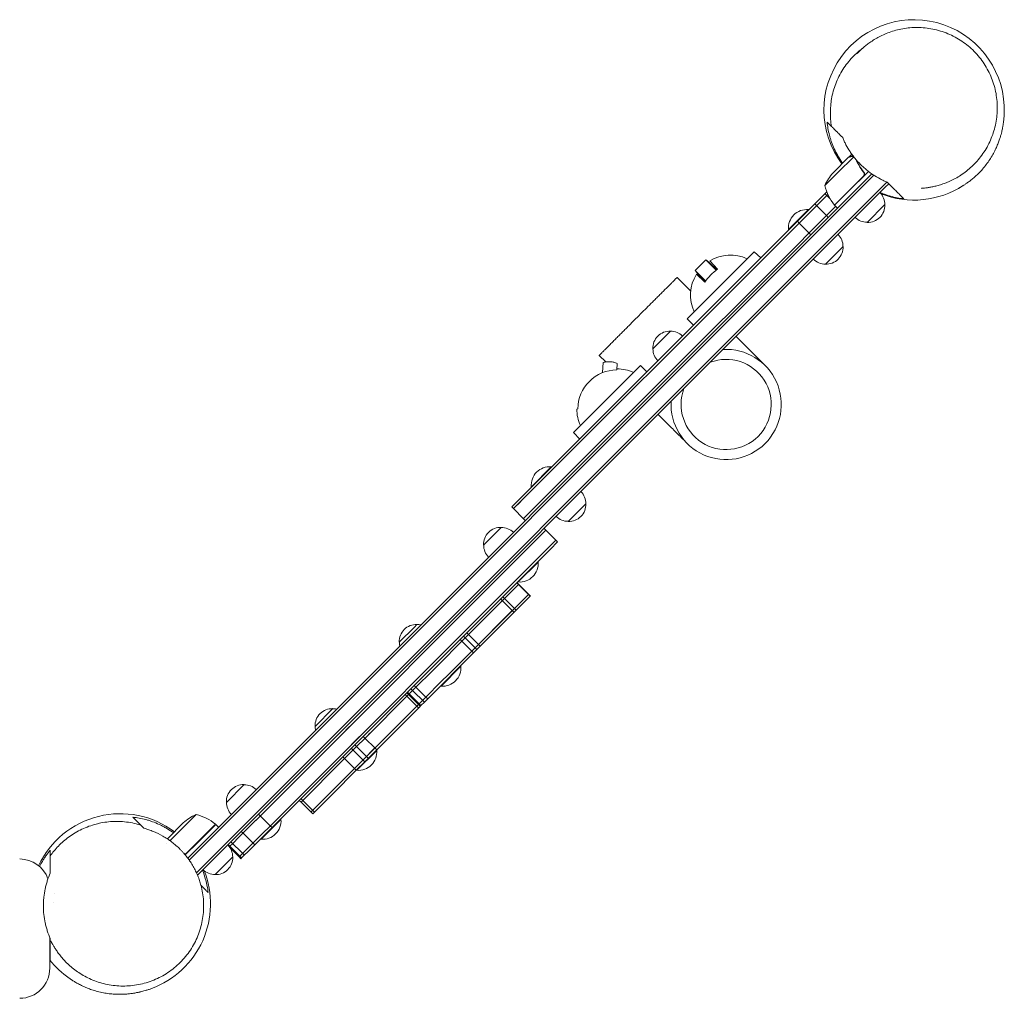
# Model space of a CAD drawing. Units: millimetres. Extents: x -882 to 2003, y -882 to 882.
# Drawn here: x 1020 to 2003, y -94 to 882 of the extents above; entities that cross this region are included whole.
import ezdxf

# ---------------------------------------------------------------- set-up
doc = ezdxf.new("R2010")
doc.units = ezdxf.units.MM
doc.header["$LTSCALE"] = 20
doc.layers.add('2d', color=230, linetype='Continuous')

msp = doc.modelspace()

# ---------------------------------------------------------------- linework, layer by layer
at = {"layer": '2d', "lineweight": 0}
for p, q in [((1830.15, 775.74), (1830.21, 775.68)), ((1847.37, 745.09), (1850.4, 748.12)), ((1847.23, 744.95), (1831.73, 729.45)), ((1836.27, 729.39), (1852.36, 745.48)), ((1847.37, 745.09), (1847.45, 745.01)), ((1187.62, 45.74), (1870.34, 728.46)), ((1836.27, 729.39), (1823.54, 716.66)), ((1861.65, 730.8), (1862.72, 729.74)), ((1862.28, 726.05), (1867.07, 730.84)), ((1872.46, 727.04), (1189.1, 43.69)), ((1833.12, 697.18), (1862.01, 726.07)), ((1850.94, 714.72), (1862.28, 726.05)), ((1882.02, 716.8), (1885.44, 720.23)), ((1883.79, 715.03), (1887.32, 718.57)), ((1887.32, 718.57), (1885.96, 719.93)), ((1882.02, 716.8), (1196.32, 31.1)), ((1197.4, 28.64), (1883.79, 715.03)), ((1825.48, 710.47), (1804.59, 689.58)), ((1815.2, 696.65), (1826.52, 707.97)), ((1823.68, 708.67), (1828.74, 703.61)), ((1826.52, 707.97), (1825.45, 706.9)), ((1850.94, 714.72), (1833.26, 697.04)), ((1813.43, 698.42), (1825.1, 686.75)), ((1834.15, 698.2), (1834.29, 698.06)), ((1836.98, 701.03), (1837.12, 700.89)), ((1837.68, 701.74), (1837.82, 701.6)), ((1775.23, 656.68), (1815.2, 696.65)), ((1807.06, 692.76), (1787.27, 672.96)), ((1796.1, 681.09), (1804.59, 689.58)), ((1807.42, 692.41), (1807.06, 692.76)), ((1834.32, 695.98), (1816.26, 677.91)), ((1833.26, 697.04), (1836.09, 694.21)), ((1883.43, 697.71), (1865.75, 680.03)), ((1796.1, 681.09), (1784.78, 669.77)), ((1796.1, 681.09), (1797.87, 679.32)), ((1809.54, 667.66), (1797.87, 679.32)), ((1826.86, 684.98), (1825.1, 686.75)), ((1784.78, 669.77), (1518.39, 403.38)), ((1787.62, 672.61), (1787.27, 672.96)), ((1796.45, 658.1), (1807.77, 669.42)), ((1807.77, 669.42), (1816.26, 677.91)), ((1775.23, 656.68), (1512.91, 394.36)), ((1726.59, 588.24), (1796.45, 658.1)), ((1752.93, 650.64), (1744.66, 642.38)), ((1752.93, 650.64), (1759.51, 644.5)), ((1841.71, 655.99), (1824.04, 638.31)), ((1744.66, 642.38), (1686.19, 583.91)), ((1704.83, 642.61), (1694.22, 632.01)), ((1704.83, 642.61), (1715.17, 632.28)), ((1708.34, 639.81), (1715.57, 632.58)), ((1716.4, 633.21), (1708.64, 641.53)), ((1694.22, 632.01), (1704.56, 621.67)), ((1689.67, 611.46), (1676.06, 625.06)), ((1703.63, 620.43), (1695.3, 628.19)), ((1697.02, 628.5), (1704.25, 621.27)), ((1716.69, 598.14), (1708.8, 590.25)), ((1718.7, 580.35), (1522.81, 384.46)), ((1686.19, 583.91), (1692.34, 577.32)), ((1718.7, 580.35), (1726.59, 588.24)), ((1651.85, 553.81), (1669.53, 571.49)), ((1763.93, 537.2), (1734.94, 566.19)), ((1604.8, 540.76), (1598.28, 547.28)), ((1602.43, 540.22), (1601.7, 530.07)), ((1616.4, 539.22), (1615.94, 532.85)), ((1616.12, 533.89), (1616.05, 532.85)), ((1639.43, 537.15), (1631.17, 528.89)), ((1639.43, 537.15), (1646.02, 531.01)), ((1580.97, 478.68), (1631.17, 528.89)), ((1577, 493.81), (1575.97, 493.74)), ((1668.96, 476.6), (1657.16, 488.41)), ((1580.97, 478.68), (1572.7, 470.42)), ((1572.7, 470.42), (1578.85, 463.83)), ((1550.38, 436.08), (1530.59, 416.28)), ((1550.74, 435.73), (1550.38, 436.08)), ((1522.81, 384.46), (1560.32, 421.97)), ((1530.94, 415.93), (1530.59, 416.28)), ((1518.39, 403.38), (1511.14, 396.13)), ((1524.58, 382.69), (1511.14, 396.13)), ((1520.16, 401.61), (1512.91, 394.36)), ((1585.03, 399.31), (1567.36, 381.63)), ((1482.93, 358.02), (1500.6, 375.69)), ((1555.05, 362.96), (1543.38, 374.63)), ((1271.51, 99.23), (1545.15, 372.86)), ((1294.49, 98.87), (1549.57, 353.94)), ((1517.54, 325.46), (1555.05, 362.96)), ((1547.8, 355.71), (1555.05, 362.96)), ((1549.57, 353.94), (1556.82, 361.2)), ((1556.82, 361.2), (1555.05, 362.96)), ((1517.58, 321.25), (1537.37, 341.04)), ((1537.02, 341.4), (1537.37, 341.04)), ((1292.73, 100.64), (1517.54, 325.46)), ((1517.91, 318.75), (1503.75, 304.59)), ((1516.14, 320.52), (1527.81, 308.85)), ((1529.6, 307.1), (1516.16, 320.54)), ((1517.22, 321.6), (1517.58, 321.25)), ((1517.93, 318.77), (1517.91, 318.75)), ((1477.85, 258.9), (1527.83, 308.87)), ((1503.75, 304.59), (1501.98, 306.36)), ((1515.41, 292.92), (1529.58, 307.08)), ((1527.83, 308.87), (1527.81, 308.85)), ((1529.58, 307.08), (1527.81, 308.85)), ((1529.58, 307.08), (1529.6, 307.1)), ((1467.95, 268.8), (1503.75, 304.59)), ((1499.93, 304.3), (1511.59, 292.64)), ((1513.65, 294.69), (1503.75, 304.59)), ((1471.2, 252.24), (1511.59, 292.64)), ((1515.41, 292.92), (1479.62, 257.13)), ((1513.36, 290.87), (1511.59, 292.64)), ((1515.41, 292.92), (1513.65, 294.69)), ((1398.78, 261.14), (1413.87, 276.23)), ((1413.87, 276.23), (1416.46, 278.82)), ((1464.61, 265.46), (1461.3, 262.14)), ((1462.85, 267.22), (1464.61, 265.46)), ((1467.95, 268.8), (1464.61, 265.46)), ((1476.28, 253.79), (1464.61, 265.46)), ((1466.19, 270.56), (1477.85, 258.9)), ((1461.3, 262.14), (1438.19, 239.03)), ((1459.53, 263.91), (1461.3, 262.14)), ((1461.3, 262.14), (1472.96, 250.47)), ((1476.28, 253.79), (1479.62, 257.13)), ((1479.62, 257.13), (1477.85, 258.9)), ((1471.2, 252.24), (1448.47, 229.51)), ((1472.96, 250.47), (1450.23, 227.74)), ((1472.96, 250.47), (1476.28, 253.79)), ((1438.19, 239.03), (1408.8, 209.65)), ((1440.5, 217.3), (1460.3, 237.1)), ((1459.95, 237.45), (1460.3, 237.1)), ((1448.09, 229.13), (1440.38, 221.42)), ((1449.86, 227.37), (1442.15, 219.65)), ((1448.09, 229.13), (1448.47, 229.51)), ((1449.86, 227.37), (1450.23, 227.74)), ((1415.46, 216.3), (1412.14, 212.99)), ((1413.69, 218.07), (1425.36, 206.41)), ((1440.38, 221.42), (1425.36, 206.41)), ((1427.13, 204.64), (1442.15, 219.65)), ((1440.15, 217.65), (1440.5, 217.3)), ((1364.58, 165.42), (1408.05, 208.89)), ((1404.53, 208.91), (1406.3, 207.14)), ((1406.28, 210.66), (1408.05, 208.89)), ((1408.8, 209.65), (1406.3, 207.14)), ((1406.3, 207.14), (1417.97, 195.47)), ((1407.04, 211.41), (1420.47, 197.98)), ((1408.05, 208.89), (1419.72, 197.22)), ((1410.38, 214.75), (1412.14, 212.99)), ((1423.81, 201.32), (1412.14, 212.99)), ((1425.36, 206.41), (1416.2, 197.24)), ((1427.13, 204.64), (1425.36, 206.41)), ((1416.2, 197.24), (1390.91, 171.96)), ((1418.7, 199.75), (1417.95, 198.99)), ((1418.86, 196.37), (1420.47, 197.98)), ((1420.47, 197.98), (1423.81, 201.32)), ((1423.81, 201.32), (1427.13, 204.64)), ((1314.78, 177.14), (1332.46, 194.82)), ((1364.29, 141.8), (1418.86, 196.37)), ((1349.26, 176.98), (1341.37, 169.08)), ((1347.08, 128.12), (1390.91, 171.96)), ((1351.27, 159.18), (1359.16, 167.08)), ((1376.24, 153.75), (1362.81, 167.19)), ((1371.58, 172.42), (1368.22, 169.07)), ((1354.36, 158.74), (1356.13, 156.97)), ((1364.58, 165.42), (1356.13, 156.97)), ((1356.13, 156.97), (1344.18, 145.02)), ((1350.86, 155.24), (1352.63, 153.47)), ((1352.63, 153.47), (1364.29, 141.8)), ((1367.8, 145.31), (1356.13, 156.97)), ((1356.5, 133.3), (1376.3, 153.1)), ((1374.85, 155.89), (1362.53, 143.57)), ((1375.95, 153.45), (1376.3, 153.1)), ((1340.53, 141.38), (1302.46, 103.3)), ((1344.18, 145.02), (1337.18, 138.02)), ((1342.41, 146.79), (1354.08, 135.12)), ((1355.85, 133.36), (1364.29, 141.8)), ((1310.61, 91.65), (1347.08, 128.12)), ((1348.85, 126.36), (1352.2, 129.71)), ((1350.43, 131.48), (1354.08, 135.12)), ((1355.85, 133.36), (1352.2, 129.71)), ((1355.85, 133.36), (1354.08, 135.12)), ((1356.15, 133.65), (1356.5, 133.3)), ((1226.25, 101.34), (1243.92, 119.01)), ((1337.64, 118.69), (1310.61, 91.65)), ((1348.85, 126.36), (1339.41, 116.92)), ((1314.13, 91.63), (1339.41, 116.92)), ((1238.82, 66.53), (1271.51, 99.23)), ((1238.97, 46.89), (1292.73, 100.64)), ((1271.86, 76.23), (1294.49, 98.87)), ((1298.94, 103.32), (1300.71, 101.55)), ((1300.69, 105.07), (1302.46, 103.3)), ((1302.46, 103.3), (1300.71, 101.55)), ((1300.71, 101.55), (1312.38, 89.88)), ((1302.46, 103.3), (1314.13, 91.63)), ((1195.98, 89.1), (1169.95, 63.06)), ((1270.09, 78), (1258.42, 89.67)), ((1312.38, 89.88), (1314.13, 91.63)), ((1167.7, 65.41), (1183.19, 80.91)), ((1186.57, 50.63), (1215.46, 79.52)), ((1215.61, 79.38), (1197.93, 61.7)), ((1215.61, 79.38), (1218.43, 76.55)), ((1251.7, 79.41), (1260.19, 87.9)), ((1260.9, 64.57), (1280.69, 84.36)), ((1280.34, 84.72), (1280.69, 84.36)), ((1140.82, 78.58), (1140.81, 78.58)), ((1140.91, 78.49), (1140.9, 78.5)), ((1241.1, 72.34), (1242.86, 70.58)), ((1254.53, 58.91), (1242.86, 70.58)), ((1271.86, 76.23), (1263.37, 67.75)), ((1271.86, 76.23), (1270.09, 78)), ((1167.56, 65.27), (1167.22, 64.94)), ((1167.56, 65.27), (1167.64, 65.19)), ((1197.93, 61.7), (1185.13, 48.9)), ((1239.68, 47.6), (1228.01, 59.26)), ((1229.78, 57.49), (1232.61, 60.32)), ((1242.51, 50.42), (1230.84, 62.09)), ((1232.61, 60.32), (1238.82, 66.53)), ((1254.53, 58.91), (1263.37, 67.75)), ((1260.54, 64.92), (1260.9, 64.57)), ((1229.28, 56.99), (1229.78, 57.49)), ((1238.97, 46.89), (1230.07, 55.79)), ((1241.45, 45.83), (1250.49, 54.86)), ((1244.28, 48.66), (1242.51, 50.42)), ((1254.53, 58.91), (1250.49, 54.86)), ((1050.4, 48), (1050.4, 47.92)), ((1232.61, 46.89), (1214.93, 29.21)), ((1240.74, 45.12), (1238.97, 46.89)), ((1241.45, 45.83), (1239.68, 47.6)), ((1240.74, 45.12), (1241.45, 45.83)), ((1049.94, -64.19), (1049.94, -33.49)), ((1050.25, -34.19), (1049.94, -34.19))]:
    msp.add_line(p, q, dxfattribs=at)
for centre, radius, start, end in [((1912.64, 792.24), 90, 357.79853, 216.8173), ((1869.25, 696.4), 50, 138.62431, 156.1002), ((1912.64, 792.24), 90, 232.01413, 232.14243), ((1872.13, 728.46), 50, 193.65031, 218.52721), ((1866.33, 697.84), 17, 359.1865, 44.3587), ((1912.64, 792.24), 90, 248.4129, 303.03019), ((1805.53, 674.5), 18.33, 85.19046, 184.80954), ((1835.36, 699.18), 3, 218.52721, 221.80878), ((1866.45, 697.02), 17, 267.66793, 2.33207), ((1865.62, 697.14), 17, 225.6413, 270.8135), ((1824.61, 656.13), 17, 359.1865, 44.3587), ((1824.73, 655.3), 17, 267.66793, 2.33207), ((1729.46, 607.38), 40, 65.48732, 121.35999), ((1823.9, 655.42), 17, 225.6413, 270.8135), ((1729.46, 607.38), 40, 148.64001, 204.51268), ((1668.84, 554.5), 17, 87.66793, 182.33207), ((1669.67, 554.39), 17, 45.6413, 90.8135), ((1668.96, 553.68), 17, 179.1865, 224.3587), ((1725.04, 498.31), 55, 176.80184, 93.19816), ((1725.04, 498.31), 45, 159.34065, 110.65935), ((1615.97, 493.89), 40, 65.48732, 89.7864), ((1615.97, 493.89), 40, 180.2136, 204.51268), ((1548.85, 417.82), 18.33, 85.19046, 184.80954), ((1567.93, 399.45), 17, 359.1865, 44.3587), ((1568.05, 398.62), 17, 267.66793, 2.33207), ((1567.22, 398.74), 17, 225.6413, 270.8135), ((1499.91, 358.71), 17, 87.66793, 182.33207), ((1500.74, 358.59), 17, 45.6413, 90.8135), ((1500.03, 357.88), 17, 179.1865, 224.3587), ((1519.11, 339.51), 18.33, 265.19046, 4.80954), ((1415.77, 261.83), 17, 87.66793, 182.33207), ((1416.59, 261.71), 17, 77.72478, 90.8135), ((1415.89, 261.01), 17, 179.1865, 192.27522), ((1442.04, 235.56), 18.33, 265.19046, 4.80954), ((1331.77, 177.83), 17, 87.66793, 182.33207), ((1332.59, 177.71), 17, 77.72478, 90.8135), ((1331.89, 177.01), 17, 179.1865, 192.27522), ((1358.04, 151.56), 18.33, 265.19046, 4.80954), ((1243.23, 102.03), 17, 87.66793, 182.33207), ((1244.06, 101.91), 17, 45.6413, 90.8135), ((1243.35, 101.2), 17, 179.1865, 224.3587), ((1120.4, 0), 90, 53.18271, 154.95821), ((1216.24, 43.39), 50, 113.8998, 131.37569), ((1184.18, 40.51), 50, 51.47279, 76.34969), ((1213.46, 77.28), 3, 48.19122, 51.47279), ((1262.43, 82.83), 18.33, 265.19046, 4.80954), ((1120.4, 0), 90, 37.85757, 37.98587), ((1215.51, 47.02), 17, 359.1865, 44.3587), ((1019.94, 14.81), 30, 19.85801, 90), ((1215.63, 46.2), 17, 267.66793, 2.33207), ((1120.4, 0), 90, 290.29853, 21.58789), ((1214.8, 46.31), 17, 225.6413, 270.8135), ((1120.4, 0), 90, 218.47903, 235.53019), ((1019.94, -64.19), 30, 270, 0)]:
    msp.add_arc(centre, radius, start, end, dxfattribs=at)
at = {"layer": '2d', "lineweight": 0, "extrusion": (0, 0, -1)}
for start_param, end_param in [(-1.570796, -1.342431), (-1.799162, -1.570796)]:
    msp.add_ellipse((1728.05, 608.79), major_axis=(28.22, 28.22), ratio=0.656059, start_param=start_param, end_param=end_param, dxfattribs=at)
at = {"layer": '2d', "lineweight": 0}
msp.add_ellipse((1616.17, 493.69), major_axis=(-27.7, -27.7), ratio=0.999391, start_param=-2.352767, end_param=-0.788826, dxfattribs=at)
for points, knots in [([(1855.65, 848.35), (1855.65, 848.35), (1855.7, 848.39), (1855.95, 848.66), (1856.21, 848.93), (1856.97, 849.71), (1857.43, 850.18), (1858.57, 851.29), (1859.22, 851.92), (1860.68, 853.27), (1861.5, 854), (1863.39, 855.62), (1864.48, 856.51), (1866.87, 858.35), (1868.16, 859.3), (1870.96, 861.2), (1872.46, 862.17), (1875.65, 864.06), (1877.35, 864.99), (1880.94, 866.79), (1882.84, 867.65), (1886.8, 869.27), (1888.87, 870.02), (1893.18, 871.39), (1895.42, 871.99), (1900.04, 873.03), (1902.43, 873.46), (1907.28, 874.1), (1909.73, 874.31), (1914.71, 874.5), (1917.24, 874.49), (1922.33, 874.21), (1924.9, 873.95), (1930.02, 873.17), (1932.57, 872.66), (1937.64, 871.38), (1940.15, 870.61), (1945.09, 868.83), (1947.53, 867.82), (1952.3, 865.55), (1954.63, 864.3), (1959.17, 861.56), (1961.39, 860.07), (1965.65, 856.88), (1967.7, 855.18), (1971.62, 851.59), (1973.49, 849.69), (1977.04, 845.71), (1978.73, 843.63), (1981.87, 839.32), (1983.33, 837.08), (1986.03, 832.47), (1987.26, 830.1), (1989.48, 825.25), (1990.47, 822.77), (1992.2, 817.72), (1992.93, 815.16), (1994.15, 809.96), (1994.62, 807.33), (1995.31, 802.05), (1995.52, 799.4), (1995.68, 794.09), (1995.63, 791.43), (1995.26, 786.14), (1994.95, 783.5), (1994.06, 778.29), (1993.49, 775.71), (1992.1, 770.63), (1991.28, 768.13), (1989.41, 763.26), (1988.36, 760.87), (1986.05, 756.23), (1984.78, 753.98), (1982.05, 749.61), (1980.58, 747.5), (1977.5, 743.5), (1975.9, 741.6), (1972.55, 737.99), (1970.81, 736.27), (1967.22, 733.05), (1965.38, 731.54), (1961.66, 728.75), (1959.78, 727.46), (1956.03, 725.11), (1954.16, 724.04), (1950.47, 722.12), (1948.66, 721.26), (1945.42, 719.87), (1943.98, 719.3), (1942.59, 718.79)], [557.629761, 557.629761, 557.629761, 557.629761, 565.677137, 565.677137, 576.909242, 576.909242, 586.33322, 586.33322, 594.518759, 594.518759, 602.570196, 602.570196, 611.181553, 611.181553, 619.581765, 619.581765, 627.828118, 627.828118, 635.972353, 635.972353, 644.057992, 644.057992, 652.128277, 652.128277, 660.230346, 660.230346, 668.415152, 668.415152, 676.477802, 676.477802, 684.590321, 684.590321, 692.724309, 692.724309, 700.845622, 700.845622, 708.940777, 708.940777, 717.012791, 717.012791, 725.076917, 725.076917, 733.156535, 733.156535, 741.184309, 741.184309, 749.215135, 749.215135, 757.246883, 757.246883, 765.269257, 765.269257, 773.27727, 773.27727, 781.273169, 781.273169, 789.268569, 789.268569, 797.282716, 797.282716, 805.248505, 805.248505, 813.232723, 813.232723, 821.222439, 821.222439, 829.205488, 829.205488, 837.173596, 837.173596, 845.128952, 845.128952, 853.091321, 853.091321, 861.103753, 861.103753, 868.977756, 868.977756, 876.893049, 876.893049, 884.810693, 884.810693, 892.694207, 892.694207, 900.522992, 900.522992, 908.305101, 908.305101, 914.768637, 914.768637, 914.768637, 914.768637]), ([(1830.21, 775.68), (1829.8, 778.07), (1829.49, 780.52), (1829.09, 785.51), (1829.01, 788.05), (1829.09, 793.17), (1829.25, 795.75), (1829.78, 800.59), (1830.13, 802.86), (1831.09, 807.69), (1831.73, 810.26), (1833.26, 815.3), (1834.14, 817.78), (1836.16, 822.65), (1837.29, 825.05), (1839.78, 829.71), (1841.14, 831.98), (1844.07, 836.36), (1845.64, 838.48), (1848.93, 842.48), (1850.65, 844.39), (1854.14, 847.89), (1855.91, 849.51), (1859.02, 852.12), (1860.35, 853.17), (1861.67, 854.14)], [0, 0, 0, 0, 8.240061, 8.240061, 16.53604, 16.53604, 24.800721, 24.800721, 32.049926, 32.049926, 40.31936, 40.31936, 48.463531, 48.463531, 56.590964, 56.590964, 64.665195, 64.665195, 72.62211, 72.62211, 80.326766, 80.326766, 87.476267, 87.476267, 92.551707, 92.551707, 92.551707, 92.551707]), ([(2002.58, 788.78), (2002.53, 787.69), (2002.46, 786.51), (2002.3, 784.32), (2002.2, 783.27), (2001.97, 781.18), (2001.84, 780.24), (2001.6, 778.5), (2001.5, 777.9), (2001.37, 777.07), (2001.32, 776.79), (2001.21, 776.15), (2001.16, 775.84), (2001.02, 775.07), (2000.94, 774.65), (2000.74, 773.66), (2000.63, 773.11), (2000.36, 771.85), (2000.2, 771.15), (1999.83, 769.59), (1999.61, 768.74), (1999.1, 766.85), (1998.8, 765.81), (1998.1, 763.55), (1997.69, 762.31), (1996.76, 759.72), (1996.24, 758.36), (1995.06, 755.53), (1994.4, 754.04), (1992.89, 750.92), (1992.04, 749.29), (1990.18, 745.99), (1989.16, 744.31), (1986.99, 741), (1985.84, 739.36), (1983.46, 736.23), (1982.24, 734.72), (1979.77, 731.89), (1978.54, 730.56), (1976.11, 728.11), (1974.92, 726.97), (1972.63, 724.9), (1971.53, 723.95), (1969.42, 722.23), (1968.41, 721.45), (1966.5, 720.02), (1965.59, 719.37), (1963.85, 718.18), (1963.02, 717.63), (1961.44, 716.62), (1960.7, 716.16), (1959.34, 715.36), (1958.76, 715.02), (1957.89, 714.53), (1957.58, 714.35), (1957.1, 714.09), (1956.94, 714), (1956.79, 713.92), (1956.76, 713.91), (1956.76, 713.91)], [0, 0, 0, 0, 10.317565, 10.317565, 22.540051, 22.540051, 38.562022, 38.562022, 60.652284, 60.652284, 75.137356, 75.137356, 85.923968, 85.923968, 94.903927, 94.903927, 102.775587, 102.775587, 109.926452, 109.926452, 116.633244, 116.633244, 123.135091, 123.135091, 129.669623, 129.669623, 135.950816, 135.950816, 142.300823, 142.300823, 148.810286, 148.810286, 155.338903, 155.338903, 161.692827, 161.692827, 167.682783, 167.682783, 173.165741, 173.165741, 178.076153, 178.076153, 182.438817, 182.438817, 186.360356, 186.360356, 190.018131, 190.018131, 193.671968, 193.671968, 197.691872, 197.691872, 202.337961, 202.337961, 206.651403, 206.651403, 211.366701, 211.366701, 214.859106, 214.859106, 214.859106, 214.859106]), ([(1825.75, 780.14), (1826.16, 775.79), (1826.92, 771.37), (1828.42, 765.72), (1828.74, 764.58), (1829.44, 762.32), (1829.82, 761.19), (1831.03, 757.82), (1831.94, 755.58), (1833.99, 751.13), (1835.12, 748.92), (1837.01, 745.62), (1837.67, 744.53), (1839.04, 742.37), (1839.74, 741.3), (1840.76, 739.85), (1841.04, 739.45), (1841.33, 739.05)], [0.04708545, 0.04708545, 0.04708545, 0.04708545, 0.06262115, 0.06262115, 0.06650508, 0.06650508, 0.070389, 0.070389, 0.07815685, 0.07815685, 0.0859247, 0.0859247, 0.08980863, 0.08980863, 0.09369255, 0.09369255, 0.09519307, 0.09519307, 0.09519307, 0.09519307]), ([(1830.21, 775.68), (1829.63, 776.26), (1828.98, 776.91), (1827.45, 778.44), (1826.55, 779.34), (1825.75, 780.14)], [0.54321193, 0.54321193, 0.54321193, 0.54321193, 0.57273226, 0.57273226, 0.61091441, 0.61091441, 0.61091441, 0.61091441]), ([(1841.32, 764.57), (1840.88, 765.01), (1840.47, 765.42), (1839.64, 766.25), (1839.23, 766.66), (1838.35, 767.53), (1837.88, 768.01), (1836.84, 769.05), (1836.27, 769.62), (1835.07, 770.82), (1834.43, 771.46), (1833.19, 772.7), (1832.58, 773.31), (1831.5, 774.39), (1831.03, 774.86), (1830.55, 775.34), (1830.42, 775.47), (1830.26, 775.63), (1830.21, 775.68), (1830.21, 775.68), (1830.21, 775.68), (1830.21, 775.68)], [0, 0, 0, 0, 0.0381822, 0.0381822, 0.0763643, 0.0763643, 0.1145465, 0.1145465, 0.1527286, 0.1527286, 0.1909108, 0.1909108, 0.2290929, 0.2290929, 0.2672751, 0.2672751, 0.2863661, 0.2863661, 0.3054572, 0.3054572, 0.307572, 0.307572, 0.307572, 0.307572]), ([(1885.82, 720.07), (1884.63, 720.56), (1883.44, 721.07), (1881.66, 721.9), (1881.06, 722.19), (1879.88, 722.78), (1879.29, 723.08), (1876.36, 724.62), (1874.06, 725.98), (1869.56, 728.95), (1867.37, 730.55), (1864.69, 732.74), (1864.16, 733.18), (1863.11, 734.09), (1862.59, 734.54), (1861.05, 735.93), (1860.06, 736.88), (1857.15, 739.79), (1855.31, 741.83), (1852.72, 745.01), (1851.88, 746.09), (1850.66, 747.75), (1850.26, 748.31), (1849.47, 749.44), (1849.09, 750), (1847.23, 752.83), (1845.87, 755.13), (1844.02, 758.63), (1843.44, 759.81), (1842.33, 762.18), (1841.81, 763.37), (1841.32, 764.57)], [0.09657075, 0.09657075, 0.09657075, 0.09657075, 0.10065673, 0.10065673, 0.10269972, 0.10269972, 0.10474271, 0.10474271, 0.11291468, 0.11291468, 0.12108664, 0.12108664, 0.12312963, 0.12312963, 0.12517262, 0.12517262, 0.12925861, 0.12925861, 0.13743057, 0.13743057, 0.14151655, 0.14151655, 0.14355954, 0.14355954, 0.14560253, 0.14560253, 0.1537745, 0.1537745, 0.15786048, 0.15786048, 0.16194646, 0.16194646, 0.16194646, 0.16194646]), ([(1850.35, 745.78), (1849.55, 745.57), (1848.88, 745.39), (1847.82, 745.1), (1847.44, 745), (1847.23, 744.95)], [0, 0, 0, 0, 0.00517024, 0.00517024, 0.01034048, 0.01034048, 0.01034048, 0.01034048]), ([(1852.08, 745.73), (1851.82, 745.82), (1851.55, 745.87), (1851.12, 745.89), (1850.98, 745.88), (1850.67, 745.85), (1850.52, 745.83), (1850.35, 745.78)], [0, 0, 0, 0, 0.00218234, 0.00218234, 0.003273511, 0.003273511, 0.004364681, 0.004364681, 0.004364681, 0.004364681]), ([(1850.51, 745.93), (1850.66, 745.97), (1850.81, 746), (1851.06, 746.02), (1851.14, 746.03), (1851.26, 746.03), (1851.32, 746.03), (1851.4, 746.03), (1851.43, 746.03), (1851.45, 746.02), (1851.46, 746.02), (1851.47, 746.02), (1851.49, 746.02), (1851.5, 746.02), (1851.51, 746.02)], [0, 0, 0, 0, 0.25, 0.25, 0.375, 0.375, 0.4375, 0.46875, 0.484375, 0.4921875, 0.4921875, 0.5, 0.5, 0.5253358, 0.5253358, 0.5253358, 0.5253358]), ([(1850.51, 745.93), (1850.66, 745.97), (1850.81, 746), (1851.06, 746.02), (1851.14, 746.03), (1851.26, 746.03), (1851.32, 746.03), (1851.4, 746.03), (1851.43, 746.03), (1851.45, 746.02), (1851.46, 746.02), (1851.47, 746.02), (1851.65, 746.01), (1851.83, 745.98), (1852.01, 745.94)], [0, 0, 0, 0, 0.25, 0.25, 0.375, 0.375, 0.4375, 0.46875, 0.484375, 0.4921875, 0.4921875, 0.5, 0.5, 0.8105976, 0.8105976, 0.8105976, 0.8105976]), ([(1854.33, 743.04), (1855.25, 740.99), (1856.3, 738.96), (1858.87, 734.62), (1860.44, 732.32), (1862.24, 730.06)], [0.00122421, 0.00122421, 0.00122421, 0.00122421, 0.00859307, 0.00859307, 0.01718614, 0.01718614, 0.01718614, 0.01718614]), ([(1862.5, 730.05), (1860.7, 732.3), (1859.11, 734.61), (1857.35, 737.58), (1857.01, 738.18), (1856.35, 739.38), (1856.03, 739.98), (1855.41, 741.22), (1855.1, 741.85), (1854.81, 742.48)], [0.00267622, 0.00267622, 0.00267622, 0.00267622, 0.01136401, 0.01136401, 0.01353595, 0.01353595, 0.0157079, 0.0157079, 0.01798074, 0.01798074, 0.01798074, 0.01798074]), ([(1862.24, 730.06), (1862.41, 729.84), (1862.55, 729.6), (1862.71, 729.22), (1862.76, 729.08), (1862.83, 728.81), (1862.85, 728.67), (1862.9, 728.26), (1862.9, 727.97), (1862.83, 727.56), (1862.79, 727.42), (1862.71, 727.16), (1862.66, 727.02), (1862.6, 726.9)], [0, 0, 0, 0, 0.000839577, 0.000839577, 0.001259366, 0.001259366, 0.001679155, 0.001679155, 0.002518732, 0.002518732, 0.002938521, 0.002938521, 0.00335831, 0.00335831, 0.00335831, 0.00335831]), ([(1862.5, 730.05), (1862.61, 729.91), (1862.71, 729.76), (1862.89, 729.44), (1862.96, 729.27), (1863.07, 728.92), (1863.11, 728.75), (1863.16, 728.39), (1863.16, 728.2), (1863.14, 727.84), (1863.12, 727.66), (1863.03, 727.3), (1862.97, 727.12), (1862.83, 726.79), (1862.74, 726.63), (1862.53, 726.33), (1862.41, 726.19), (1862.28, 726.05)], [0, 0, 0, 0, 0.000547232, 0.000547232, 0.001094464, 0.001094464, 0.001641696, 0.001641696, 0.002188928, 0.002188928, 0.002736159, 0.002736159, 0.003283391, 0.003283391, 0.003830623, 0.003830623, 0.004377855, 0.004377855, 0.004377855, 0.004377855]), ([(1862.71, 729.22), (1862.74, 729.13), (1862.77, 729.04), (1862.83, 728.81), (1862.85, 728.67), (1862.9, 728.26), (1862.9, 727.97), (1862.83, 727.56), (1862.79, 727.42), (1862.71, 727.16), (1862.66, 727.02), (1862.6, 726.9)], [0.000970326, 0.000970326, 0.000970326, 0.000970326, 0.001259366, 0.001259366, 0.001679155, 0.001679155, 0.002518732, 0.002518732, 0.002938521, 0.002938521, 0.00335831, 0.00335831, 0.00335831, 0.00335831]), ([(1902.37, 703.52), (1902.14, 703.75), (1901.88, 704.01), (1901.41, 704.48), (1901.2, 704.69), (1900.84, 705.05), (1900.71, 705.18), (1900.46, 705.43), (1900.35, 705.54), (1900.05, 705.83), (1899.87, 706.01), (1899.4, 706.49), (1899.11, 706.78), (1898.41, 707.47), (1898.01, 707.88), (1897.08, 708.81), (1896.56, 709.33), (1895.44, 710.44), (1894.84, 711.04), (1893.62, 712.27), (1893, 712.89), (1891.8, 714.09), (1891.23, 714.66), (1890.2, 715.69), (1889.74, 716.15), (1888.95, 716.94), (1888.62, 717.27), (1888.04, 717.85), (1887.8, 718.09), (1887.48, 718.41), (1887.4, 718.49), (1887.32, 718.57)], [0, 0, 0, 0, 0.0381585, 0.0381585, 0.076317, 0.076317, 0.1144755, 0.1144755, 0.152634, 0.152634, 0.1907925, 0.1907925, 0.228951, 0.228951, 0.2671095, 0.2671095, 0.305268, 0.305268, 0.3434265, 0.3434265, 0.381585, 0.381585, 0.4197434, 0.4197434, 0.4579019, 0.4579019, 0.4960604, 0.4960604, 0.5342189, 0.5342189, 0.5461341, 0.5461341, 0.5461341, 0.5461341]), ([(1942.59, 718.79), (1940.91, 718.18), (1939.29, 717.65), (1936.18, 716.73), (1934.7, 716.34), (1931.89, 715.67), (1930.56, 715.4), (1928.09, 714.94), (1926.95, 714.75), (1924.88, 714.45), (1923.95, 714.34), (1922.28, 714.15), (1921.52, 714.08), (1920.56, 714), (1920.28, 713.97), (1920.04, 713.96), (1920, 713.95), (1920, 713.95)], [0, 0, 0, 0, 7.782059, 7.782059, 15.690092, 15.690092, 23.751053, 23.751053, 32.009055, 32.009055, 40.42751, 40.42751, 49.183976, 49.183976, 56.868413, 56.868413, 61.256431, 61.256431, 61.256431, 61.256431]), ([(1878.52, 709.77), (1879.76, 709.25), (1881.01, 708.76), (1883.38, 707.9), (1884.51, 707.51), (1886.78, 706.79), (1887.92, 706.45), (1893.57, 704.89), (1898.01, 704.04), (1902.37, 703.52)], [0.14376405, 0.14376405, 0.14376405, 0.14376405, 0.14806751, 0.14806751, 0.15195143, 0.15195143, 0.15583536, 0.15583536, 0.17137106, 0.17137106, 0.17137106, 0.17137106]), ([(1708.34, 639.81), (1707.7, 640.45), (1707.08, 641), (1705.91, 641.94), (1705.35, 642.32), (1704.83, 642.61)], [0.007135603, 0.007135603, 0.007135603, 0.007135603, 0.010701616, 0.010701616, 0.014267628, 0.014267628, 0.014267628, 0.014267628]), ([(1694.22, 632.01), (1694.51, 631.49), (1694.89, 630.94), (1695.59, 630.06), (1695.84, 629.76), (1696.4, 629.14), (1696.7, 628.82), (1697.02, 628.5), (1697.02, 628.5), (1697.02, 628.5)], [0, 0, 0, 0, 0.003566907, 0.003566907, 0.00535036, 0.00535036, 0.007133814, 0.007133814, 0.007135603, 0.007135603, 0.007135603, 0.007135603]), ([(1609.51, 540.98), (1608.31, 541.07), (1607.12, 541.04), (1604.76, 540.79), (1603.58, 540.56), (1602.43, 540.22)], [0.007135603, 0.007135603, 0.007135603, 0.007135603, 0.010701616, 0.010701616, 0.014267628, 0.014267628, 0.014267628, 0.014267628]), ([(1616.4, 539.22), (1615.31, 539.71), (1614.19, 540.11), (1612.47, 540.55), (1611.89, 540.67), (1610.71, 540.87), (1610.1, 540.94), (1609.51, 540.98)], [0, 0, 0, 0, 0.003567802, 0.003567802, 0.005351702, 0.005351702, 0.007135603, 0.007135603, 0.007135603, 0.007135603]), ([(1668.96, 476.6), (1669.01, 476.55), (1669.07, 476.5), (1670.86, 474.7), (1672.55, 473.01), (1675.85, 469.72), (1677.45, 468.12), (1680.67, 464.94), (1682.26, 463.38), (1683.81, 461.9)], [-321.041079, -321.041079, -321.041079, -321.041079, -320.775185, -320.775185, -311.757582, -311.757582, -302.645425, -302.645425, -292.911637, -292.911637, -292.911637, -292.911637]), ([(1050.4, 47.92), (1051.55, 49.54), (1052.82, 51.19), (1055.56, 54.48), (1057.04, 56.13), (1060.19, 59.36), (1061.86, 60.94), (1065.39, 63.99), (1067.25, 65.47), (1071.16, 68.3), (1073.2, 69.65), (1077.46, 72.18), (1079.67, 73.36), (1084.24, 75.54), (1086.59, 76.53), (1091.42, 78.29), (1093.9, 79.06), (1097.89, 80.1), (1099.38, 80.44), (1103.46, 81.26), (1106.09, 81.65), (1111.33, 82.17), (1113.96, 82.3), (1119.23, 82.3), (1121.88, 82.17), (1127.14, 81.65), (1129.77, 81.27), (1134.93, 80.23), (1137.48, 79.59), (1140.28, 78.75), (1140.55, 78.66), (1140.82, 78.58)], [0, 0, 0, 0, 8.769899, 8.769899, 17.481301, 17.481301, 25.998008, 25.998008, 34.410816, 34.410816, 42.769028, 42.769028, 51.089642, 51.089642, 59.375683, 59.375683, 67.633479, 67.633479, 72.467315, 72.467315, 80.747255, 80.747255, 88.891398, 88.891398, 97.018789, 97.018789, 105.092919, 105.092919, 113.049619, 113.049619, 113.907745, 113.907745, 113.907745, 113.907745]), ([(1132.85, 86.54), (1133.78, 85.61), (1134.84, 84.55), (1136.98, 82.41), (1138.06, 81.34), (1139.69, 79.71), (1140.3, 79.1), (1140.82, 78.58)], [0, 0, 0, 0, 0.0381551, 0.0381551, 0.0763103, 0.0763103, 0.1025359, 0.1025359, 0.1025359, 0.1025359]), ([(1173.3, 71.01), (1172.87, 71.32), (1172.45, 71.63), (1169.96, 73.36), (1167.86, 74.7), (1165.16, 76.24), (1164.61, 76.55), (1163.53, 77.14), (1162.98, 77.43), (1161.35, 78.27), (1160.26, 78.8), (1156.97, 80.32), (1154.77, 81.22), (1151.45, 82.42), (1150.35, 82.8), (1148.13, 83.5), (1147.01, 83.82), (1141.46, 85.32), (1137.12, 86.1), (1132.85, 86.54)], [0.14238584, 0.14238584, 0.14238584, 0.14238584, 0.14396417, 0.14396417, 0.15151652, 0.15151652, 0.15340461, 0.15340461, 0.1552927, 0.1552927, 0.15906887, 0.15906887, 0.16662122, 0.16662122, 0.1703974, 0.1703974, 0.17417357, 0.17417357, 0.18927827, 0.18927827, 0.18927827, 0.18927827]), ([(1140.82, 78.58), (1140.82, 78.58), (1140.85, 78.55), (1140.99, 78.4), (1141.18, 78.22), (1141.57, 77.82), (1141.79, 77.61), (1142.15, 77.24), (1142.3, 77.09), (1142.54, 76.85), (1142.62, 76.77), (1142.76, 76.63), (1142.82, 76.57), (1143, 76.4), (1143.12, 76.28), (1143.45, 75.94), (1143.67, 75.72), (1143.95, 75.44)], [0.3246362, 0.3246362, 0.3246362, 0.3246362, 0.3433963, 0.3433963, 0.3815514, 0.3815514, 0.4197066, 0.4197066, 0.4578617, 0.4578617, 0.4960169, 0.4960169, 0.534172, 0.534172, 0.5723272, 0.5723272, 0.6104823, 0.6104823, 0.6104823, 0.6104823]), ([(1143.95, 75.44), (1144.75, 75.22), (1145.54, 74.99), (1147.13, 74.51), (1147.93, 74.25), (1150.3, 73.44), (1151.88, 72.85), (1156.59, 70.92), (1159.7, 69.41), (1164.32, 66.78), (1165.86, 65.84), (1168.85, 63.86), (1170.32, 62.82), (1174.61, 59.56), (1177.34, 57.19), (1180.57, 53.96), (1181.21, 53.3), (1182.47, 51.96), (1183.09, 51.28), (1184.9, 49.21), (1186.05, 47.8), (1189.33, 43.5), (1191.31, 40.52), (1193.51, 36.66), (1193.94, 35.88), (1194.76, 34.32), (1195.16, 33.54), (1196.3, 31.19), (1197, 29.62), (1198.29, 26.47), (1198.88, 24.89), (1199.68, 22.52), (1199.93, 21.72), (1200.41, 20.14), (1200.64, 19.34), (1200.85, 18.54)], [0.02757096, 0.02757096, 0.02757096, 0.02757096, 0.03029091, 0.03029091, 0.03301087, 0.03301087, 0.03845079, 0.03845079, 0.04933063, 0.04933063, 0.05477055, 0.05477055, 0.06021046, 0.06021046, 0.0710903, 0.0710903, 0.07381026, 0.07381026, 0.07653022, 0.07653022, 0.08197014, 0.08197014, 0.09284997, 0.09284997, 0.09556993, 0.09556993, 0.09828989, 0.09828989, 0.10372981, 0.10372981, 0.10916973, 0.10916973, 0.11188969, 0.11188969, 0.11460965, 0.11460965, 0.11460965, 0.11460965]), ([(1050.4, 53.53), (1048.99, 51.84), (1047.63, 50.07), (1045.66, 47.28), (1045.02, 46.32), (1044.08, 44.86), (1043.77, 44.36), (1043.15, 43.36), (1042.85, 42.85), (1041.59, 40.7), (1040.68, 39.01), (1039.82, 37.28)], [0.02107739, 0.02107739, 0.02107739, 0.02107739, 0.02891026, 0.02891026, 0.03282669, 0.03282669, 0.03478491, 0.03478491, 0.03674312, 0.03674312, 0.04303416, 0.04303416, 0.04303416, 0.04303416]), ([(1050.4, 47.92), (1050.4, 47.96), (1050.4, 47.99), (1050.4, 48.76), (1050.4, 49.66), (1050.4, 51.59), (1050.4, 52.61), (1050.4, 53.53)], [0.53267073, 0.53267073, 0.53267073, 0.53267073, 0.53438122, 0.53438122, 0.57255131, 0.57255131, 0.6107214, 0.6107214, 0.6107214, 0.6107214]), ([(1185.75, 50.05), (1185.49, 49.92), (1185.22, 49.84), (1184.81, 49.77), (1184.67, 49.76), (1184.49, 49.75), (1184.45, 49.75), (1184.42, 49.75)], [0.001013661, 0.001013661, 0.001013661, 0.001013661, 0.001852653, 0.001852653, 0.002272148, 0.002272148, 0.002383506, 0.002383506, 0.002383506, 0.002383506]), ([(1185.75, 50.05), (1185.49, 49.92), (1185.22, 49.84), (1184.81, 49.77), (1184.67, 49.76), (1184.49, 49.75), (1184.45, 49.75), (1184.42, 49.75)], [0.001013661, 0.001013661, 0.001013661, 0.001013661, 0.001852653, 0.001852653, 0.002272148, 0.002272148, 0.002383506, 0.002383506, 0.002383506, 0.002383506]), ([(1186.59, 50.36), (1186.46, 50.23), (1186.32, 50.11), (1186.02, 49.91), (1185.85, 49.82), (1185.52, 49.67), (1185.35, 49.61), (1185, 49.53), (1184.82, 49.5), (1184.64, 49.49)], [0, 0, 0, 0, 0.000547172, 0.000547172, 0.001094344, 0.001094344, 0.001641516, 0.001641516, 0.002175007, 0.002175007, 0.002175007, 0.002175007]), ([(1050.4, 30.69), (1050.4, 31.26), (1050.4, 31.79), (1050.4, 32.86), (1050.4, 33.39), (1050.4, 34.55), (1050.4, 35.18), (1050.4, 36.61), (1050.4, 37.42), (1050.4, 39.17), (1050.4, 40.13), (1050.4, 42.08), (1050.4, 43.06), (1050.4, 44.89), (1050.4, 45.72), (1050.4, 46.69), (1050.4, 46.97), (1050.4, 47.41), (1050.4, 47.57), (1050.4, 47.85), (1050.4, 47.92), (1050.4, 47.92)], [0, 0, 0, 0, 0.0381701, 0.0381701, 0.0763402, 0.0763402, 0.1145103, 0.1145103, 0.1526803, 0.1526803, 0.1908504, 0.1908504, 0.2290205, 0.2290205, 0.2671906, 0.2671906, 0.2862757, 0.2862757, 0.3053607, 0.3053607, 0.3319346, 0.3319346, 0.3319346, 0.3319346]), ([(1050.4, -34.54), (1049.33, -32.11), (1048.37, -29.6), (1047.1, -25.69), (1046.7, -24.36), (1046.16, -22.33), (1045.98, -21.65), (1045.65, -20.28), (1045.5, -19.59), (1044.76, -16.15), (1044.32, -13.37), (1043.72, -7.74), (1043.56, -4.89), (1043.56, -0.56), (1043.6, 0.89), (1043.75, 3.78), (1043.87, 5.2), (1044.32, 9.46), (1044.77, 12.25), (1045.65, 16.38), (1045.97, 17.74), (1046.52, 19.77), (1046.71, 20.45), (1047.1, 21.78), (1047.31, 22.44), (1048.37, 25.72), (1049.33, 28.25), (1050.4, 30.69)], [0.07277436, 0.07277436, 0.07277436, 0.07277436, 0.08133671, 0.08133671, 0.08561789, 0.08561789, 0.08775847, 0.08775847, 0.08989906, 0.08989906, 0.09846141, 0.09846141, 0.10702376, 0.10702376, 0.11130493, 0.11130493, 0.11558611, 0.11558611, 0.12414846, 0.12414846, 0.12842963, 0.12842963, 0.13057022, 0.13057022, 0.13271081, 0.13271081, 0.14127316, 0.14127316, 0.14127316, 0.14127316]), ([(1208.06, 11.34), (1207.8, 13.48), (1207.47, 15.64), (1206.83, 18.92), (1206.59, 20.01), (1206.07, 22.22), (1205.79, 23.33), (1204.63, 27.52), (1203.6, 30.58), (1202.38, 33.62)], [0.06844067, 0.06844067, 0.06844067, 0.06844067, 0.07599302, 0.07599302, 0.07976919, 0.07976919, 0.08354537, 0.08354537, 0.09402893, 0.09402893, 0.09402893, 0.09402893]), ([(1200.93, 18.46), (1201.58, 15.99), (1202.11, 13.47), (1202.94, 8.34), (1203.23, 5.73), (1203.55, 0.5), (1203.59, -2.14), (1203.39, -7.41), (1203.17, -10.05), (1202.45, -15.3), (1201.96, -17.92), (1200.72, -23.09), (1199.98, -25.65), (1198.23, -30.68), (1197.23, -33.15), (1194.99, -37.98), (1193.74, -40.35), (1191.03, -44.95), (1189.55, -47.18), (1186.39, -51.48), (1184.7, -53.55), (1181.13, -57.51), (1179.24, -59.41), (1175.29, -62.99), (1173.23, -64.68), (1168.94, -67.86), (1166.71, -69.34), (1162.14, -72.06), (1159.78, -73.31), (1154.98, -75.56), (1152.51, -76.56), (1147.51, -78.32), (1144.96, -79.08), (1139.82, -80.33), (1137.21, -80.83), (1132, -81.56), (1129.38, -81.8), (1124.16, -82.02), (1121.55, -82), (1116.37, -81.71), (1113.79, -81.44), (1108.7, -80.65), (1106.17, -80.14), (1101.27, -78.9), (1098.88, -78.17), (1094.22, -76.52), (1091.95, -75.59), (1087.55, -73.56), (1085.43, -72.46), (1081.37, -70.13), (1079.43, -68.9), (1075.76, -66.36), (1074.02, -65.04), (1070.78, -62.38), (1069.26, -61.04), (1066.44, -58.35), (1065.13, -57.01), (1062.72, -54.37), (1061.61, -53.08), (1059.58, -50.56), (1058.65, -49.34), (1056.97, -47.01), (1056.21, -45.89), (1054.85, -43.79), (1054.25, -42.81), (1053.18, -41.01), (1052.72, -40.2), (1051.92, -38.74), (1051.57, -38.07), (1051.13, -37.24), (1051, -36.99), (1050.9, -36.79), (1050.89, -36.76), (1050.89, -36.76)], [0, 0, 0, 0, 8.03914, 8.03914, 16.138344, 16.138344, 24.213065, 24.213065, 32.277039, 32.277039, 40.352696, 40.352696, 48.391022, 48.391022, 56.420479, 56.420479, 64.452861, 64.452861, 72.477075, 72.477075, 80.487272, 80.487272, 88.484469, 88.484469, 96.47883, 96.47883, 104.490238, 104.490238, 112.461259, 112.461259, 120.443564, 120.443564, 128.433265, 128.433265, 136.417977, 136.417977, 144.388493, 144.388493, 152.344982, 152.344982, 160.304234, 160.304234, 168.305566, 168.305566, 176.195945, 176.195945, 184.107441, 184.107441, 192.027219, 192.027219, 199.917673, 199.917673, 207.754862, 207.754862, 215.542154, 215.542154, 223.313539, 223.313539, 231.124133, 231.124133, 239.034858, 239.034858, 247.099931, 247.099931, 255.362964, 255.362964, 263.785825, 263.785825, 272.551921, 272.551921, 280.191926, 280.191926, 284.416147, 284.416147, 284.416147, 284.416147]), ([(1200.93, 18.46), (1201.07, 18.33), (1201.21, 18.19), (1202.08, 17.31), (1202.86, 16.53), (1204.44, 14.95), (1205.24, 14.16), (1206.75, 12.65), (1207.46, 11.94), (1208.06, 11.34)], [0.48932, 0.48932, 0.48932, 0.48932, 0.4964428, 0.4964428, 0.5346307, 0.5346307, 0.5728186, 0.5728186, 0.6110065, 0.6110065, 0.6110065, 0.6110065]), ([(1050.4, -56.17), (1050.4, -56.06), (1050.4, -55.94), (1050.4, -55.76), (1050.4, -55.68), (1050.4, -55.53), (1050.4, -55.45), (1050.4, -55.2), (1050.4, -55.09), (1050.4, -54.81), (1050.4, -54.63), (1050.4, -53.99), (1050.4, -53.43), (1050.4, -52.06), (1050.4, -51.25), (1050.4, -49.47), (1050.4, -48.5), (1050.4, -46.48), (1050.4, -45.44), (1050.4, -43.89), (1050.4, -43.38), (1050.4, -42.39), (1050.4, -41.91), (1050.4, -40.53), (1050.4, -39.69), (1050.4, -38.25), (1050.4, -37.65), (1050.4, -36.71), (1050.4, -36.38), (1050.4, -35.95), (1050.4, -35.86), (1050.4, -35.78), (1050.4, -35.8), (1050.4, -35.71), (1050.4, -35.61), (1050.4, -35.23), (1050.4, -34.95), (1050.4, -34.54)], [0, 0, 0, 0, 0.0381696, 0.0381696, 0.0763391, 0.0763391, 0.1145087, 0.1145087, 0.1335934, 0.1335934, 0.1526782, 0.1526782, 0.1908478, 0.1908478, 0.2290173, 0.2290173, 0.2671869, 0.2671869, 0.3053564, 0.3053564, 0.3244412, 0.3244412, 0.343526, 0.343526, 0.3816955, 0.3816955, 0.4198651, 0.4198651, 0.4580346, 0.4580346, 0.4962042, 0.4962042, 0.5343737, 0.5343737, 0.5725433, 0.5725433, 0.6107128, 0.6107128, 0.6107128, 0.6107128]), ([(1151.62, -84.41), (1150.6, -84.79), (1149.48, -85.18), (1147.4, -85.86), (1146.39, -86.17), (1144.36, -86.76), (1143.44, -87.01), (1141.74, -87.44), (1141.15, -87.59), (1140.34, -87.78), (1140.06, -87.84), (1139.43, -87.98), (1139.12, -88.05), (1138.36, -88.22), (1137.94, -88.3), (1136.95, -88.5), (1136.4, -88.61), (1135.13, -88.84), (1134.42, -88.97), (1132.84, -89.22), (1131.97, -89.35), (1130.02, -89.6), (1128.96, -89.72), (1126.59, -89.93), (1125.29, -90.03), (1122.54, -90.16), (1121.09, -90.2), (1118.02, -90.19), (1116.39, -90.15), (1112.93, -89.95), (1111.1, -89.79), (1107.34, -89.34), (1105.4, -89.04), (1101.51, -88.3), (1099.56, -87.86), (1095.75, -86.86), (1093.89, -86.31), (1090.33, -85.12), (1088.63, -84.48), (1085.43, -83.18), (1083.93, -82.52), (1081.14, -81.2), (1079.84, -80.54), (1077.45, -79.25), (1076.34, -78.62), (1074.29, -77.4), (1073.33, -76.8), (1071.57, -75.65), (1070.74, -75.1), (1069.21, -74.02), (1068.5, -73.51), (1067.24, -72.57), (1066.7, -72.16), (1065.92, -71.54), (1065.64, -71.32), (1065.21, -70.98), (1065.07, -70.87), (1064.94, -70.76), (1064.91, -70.74), (1064.91, -70.74)], [0, 0, 0, 0, 10.317565, 10.317565, 22.540051, 22.540051, 38.562022, 38.562022, 60.652284, 60.652284, 75.137356, 75.137356, 85.923968, 85.923968, 94.903927, 94.903927, 102.775587, 102.775587, 109.926452, 109.926452, 116.633244, 116.633244, 123.135092, 123.135092, 129.669623, 129.669623, 135.950816, 135.950816, 142.300823, 142.300823, 148.810286, 148.810286, 155.338903, 155.338903, 161.692827, 161.692827, 167.682783, 167.682783, 173.165741, 173.165741, 178.076153, 178.076153, 182.438817, 182.438817, 186.360356, 186.360356, 190.018131, 190.018131, 193.671968, 193.671968, 197.691872, 197.691872, 202.337961, 202.337961, 206.651403, 206.651403, 211.366701, 211.366701, 214.859106, 214.859106, 214.859106, 214.859106])]:
    msp.add_open_spline(points, degree=3, knots=knots, dxfattribs=at)
for points, weights in [([(1850.51, 745.93), (1848.43, 745.37), (1847.37, 745.09), (1847.37, 745.09)], [1, 0.989183671007, 0.983775506511, 0.983775506511]), ([(1167.56, 65.27), (1167.56, 65.27), (1167.51, 65.11), (1167.43, 64.8)], [0.983775506511, 0.983775506511, 0.984578430392, 0.986184278153])]:
    msp.add_rational_spline(points, weights, degree=3, dxfattribs=at)
for points in [[(1852.08, 745.73), (1852.12, 745.72), (1852.16, 745.7), (1852.2, 745.68)], [(1857.83, 721.89), (1857.89, 721.85), (1857.94, 721.81), (1857.99, 721.77)], [(1862.6, 726.9), (1862.45, 726.59), (1862.25, 726.31), (1862.01, 726.07)], [(1885.96, 719.93), (1885.91, 719.98), (1885.87, 720.02), (1885.82, 720.07)], [(1166.74, 60.49), (1166.74, 60.49), (1166.74, 60.49), (1166.74, 60.49)], [(1167.7, 65.41), (1167.66, 65.27), (1167.6, 65.04), (1167.52, 64.74)], [(1185.75, 50.05), (1186.05, 50.19), (1186.33, 50.39), (1186.57, 50.63)], [(1190.53, 54.3), (1190.49, 54.36), (1190.45, 54.41), (1190.4, 54.46)], [(1054.86, 10.41), (1054.86, 10.41), (1054.86, 10.41), (1054.86, 10.41)], [(1200.85, 18.54), (1200.91, 18.49), (1200.93, 18.46), (1200.93, 18.46)], [(1053.29, 1.85), (1053.29, 1.86), (1053.29, 1.86), (1053.29, 1.86)], [(1049.94, -55.59), (1050.1, -55.78), (1050.25, -55.98), (1050.4, -56.17)]]:
    msp.add_open_spline(points, degree=3, dxfattribs=at)
msp.add_rational_spline([(1676.06, 625.06), (1676.06, 625.06), (1656.62, 605.62), (1637.17, 586.17), (1617.73, 566.73), (1598.28, 547.28), (1598.28, 547.28)], [0.5, 0.5, 0.666666666667, 1, 0.666666666667, 0.5, 0.5], degree=3, knots=[1.570796, 1.570796, 1.570796, 1.570796, 3.141593, 3.141593, 3.141593, 4.712389, 4.712389, 4.712389, 4.712389], dxfattribs=at)

doc.saveas('drawing.dxf')
